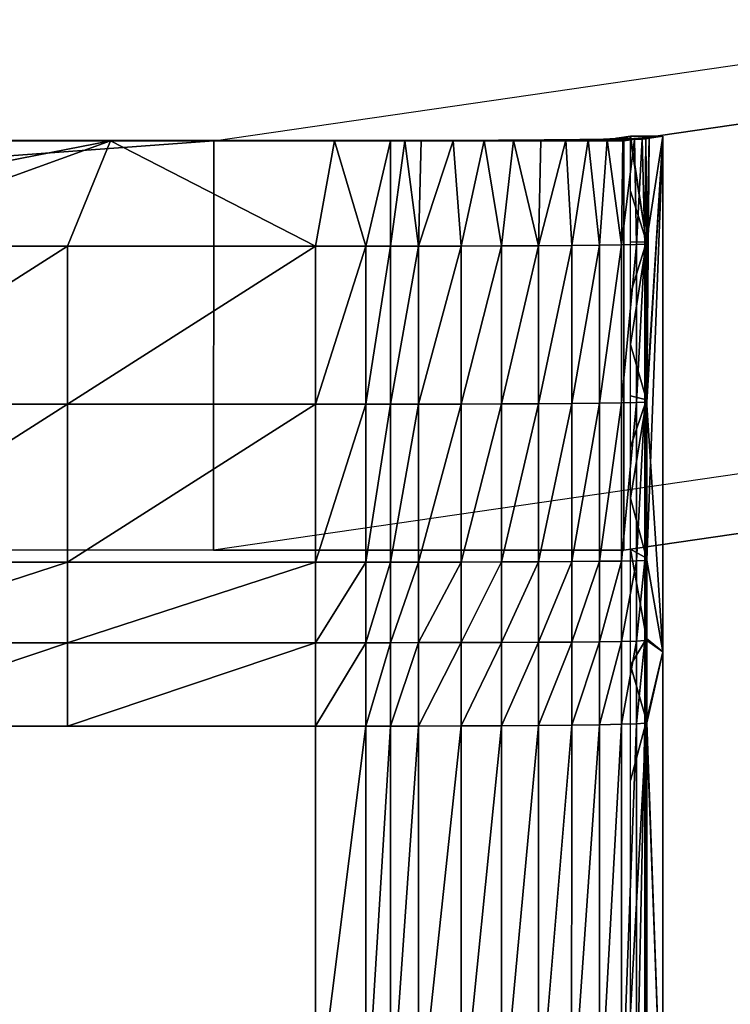
# Model space of a CAD drawing. Units: inches. Extents: x -7.7 to 14.7, y -14 to 7.7.
# Drawn here: x 4.7 to 6, y 5.9 to 7.7 of the extents above; entities that cross this region are included whole.
import ezdxf

# ---------------------------------------------------------------- set-up
doc = ezdxf.new("R2010")
doc.units = ezdxf.units.IN
doc.header["$MEASUREMENT"] = 0
doc.layers.add('SEAT-LEG', color=5, linetype='Continuous')
doc.layers.add('SEAT-SEAT', color=5, linetype='Continuous')

msp = doc.modelspace()

# ---------------------------------------------------------------- linework, layer by layer
at = {"layer": 'SEAT-LEG'}
for points in [[(6.6219, 7.7402, 0.2765), (6.6219, 6.9922, 0.27), (5.0995, 6.7709, 24.8316), (5.0999, 7.519, 24.8316)], [(5.8493, 7.519, 24.8316), (5.0999, 7.519, 24.8316), (6.6219, 7.7402, 0.2765), (7.3685, 7.7398, 0.3228)], [(5.849, 6.7709, 24.8316), (5.8493, 7.519, 24.8316), (7.3685, 7.7398, 0.3228), (7.3685, 6.9918, 0.3163)], [(5.0999, 7.519, 24.8316), (5.8493, 7.519, 24.8316), (5.849, 6.7709, 24.8316), (5.0995, 6.7709, 24.8316)], [(7.3685, 6.9918, 0.3163), (6.6219, 6.9922, 0.27), (5.0995, 6.7709, 24.8316), (5.849, 6.7709, 24.8316)]]:
    msp.add_3dface(points, dxfattribs=at)
at = {"layer": 'SEAT-SEAT'}
for points in [[(5.7033, 7.5204, 25.4199), (5.6879, 7.519, 25.4334), (5.6477, 7.519, 25.4625)], [(5.7033, 7.5204, 25.4199), (5.6477, 7.519, 25.4625), (5.6635, 7.5201, 25.452)], [(5.6857, 7.5199, 25.4724), (5.7033, 7.5204, 25.4199), (5.6635, 7.5201, 25.452)], [(5.7434, 7.5204, 25.4219), (5.7033, 7.5204, 25.4199), (5.6857, 7.5199, 25.4724)], [(5.6857, 7.5199, 25.4724), (5.7433, 7.52, 25.4634), (5.7434, 7.5204, 25.4219)], [(5.7386, 7.5207, 25.3829), (5.724, 7.519, 25.3995), (5.6879, 7.519, 25.4334)], [(5.7386, 7.5207, 25.3829), (5.6879, 7.519, 25.4334), (5.7033, 7.5204, 25.4199)], [(5.7434, 7.5204, 25.4219), (5.7386, 7.5207, 25.3829), (5.7033, 7.5204, 25.4199)], [(5.7935, 7.5214, 25.2969), (5.7556, 7.519, 25.3612), (5.724, 7.519, 25.3995)], [(5.7935, 7.5214, 25.2969), (5.724, 7.519, 25.3995), (5.7689, 7.5211, 25.3417)], [(5.7689, 7.5211, 25.3417), (5.724, 7.519, 25.3995), (5.7386, 7.5207, 25.3829)], [(5.7911, 7.5209, 25.3617), (5.7689, 7.5211, 25.3417), (5.7386, 7.5207, 25.3829)], [(5.7911, 7.5209, 25.3617), (5.7386, 7.5207, 25.3829), (5.7434, 7.5204, 25.4219)], [(5.7539, 7.3276, 25.4516), (5.7839, 7.5204, 25.4208), (5.7433, 7.52, 25.4634)], [(5.7434, 7.5204, 25.4219), (5.7433, 7.52, 25.4634), (5.7839, 7.5204, 25.4208)], [(5.7434, 7.5204, 25.4219), (5.7839, 7.5204, 25.4208), (5.7911, 7.5209, 25.3617)], [(5.8048, 7.3281, 25.3922), (5.7839, 7.5204, 25.4208), (5.7539, 7.3276, 25.4516)], [(5.8121, 7.5219, 25.2493), (5.7821, 7.519, 25.3193), (5.7556, 7.519, 25.3612)], [(5.8121, 7.5219, 25.2493), (5.7556, 7.519, 25.3612), (5.7935, 7.5214, 25.2969)], [(5.7911, 7.5209, 25.3617), (5.7935, 7.5214, 25.2969), (5.7689, 7.5211, 25.3417)], [(5.8121, 7.5219, 25.2493), (5.8031, 7.519, 25.2744), (5.7821, 7.519, 25.3193)], [(5.7911, 7.5209, 25.3617), (5.7839, 7.5204, 25.4208), (5.8186, 7.5208, 25.3735)], [(5.8048, 7.3281, 25.3922), (5.8186, 7.5208, 25.3735), (5.7839, 7.5204, 25.4208)], [(5.8271, 7.5215, 25.2939), (5.7935, 7.5214, 25.2969), (5.7911, 7.5209, 25.3617)], [(5.7911, 7.5209, 25.3617), (5.847, 7.5212, 25.3219), (5.8271, 7.5215, 25.2939)], [(5.7911, 7.5209, 25.3617), (5.8186, 7.5208, 25.3735), (5.847, 7.5212, 25.3219)], [(5.8271, 7.5215, 25.2939), (5.8121, 7.5219, 25.2493), (5.7935, 7.5214, 25.2969)], [(5.8184, 7.519, 25.2272), (5.8031, 7.519, 25.2744), (5.8243, 7.5223, 25.1997)], [(5.8243, 7.5223, 25.1997), (5.8031, 7.519, 25.2744), (5.8121, 7.5219, 25.2493)], [(5.8447, 7.3287, 25.325), (5.8186, 7.5208, 25.3735), (5.8048, 7.3281, 25.3922)], [(5.8502, 7.5221, 25.2208), (5.8243, 7.5223, 25.1997), (5.8121, 7.5219, 25.2493)], [(5.8502, 7.5221, 25.2208), (5.8121, 7.5219, 25.2493), (5.8271, 7.5215, 25.2939)], [(5.8243, 7.5223, 25.1997), (5.8242, 7.519, 25.2003), (5.8184, 7.519, 25.2272)], [(5.8447, 7.3287, 25.325), (5.847, 7.5212, 25.3219), (5.8186, 7.5208, 25.3735)], [(5.8243, 7.5223, 25.1997), (5.8298, 7.5194, 25.1541), (5.8242, 7.519, 25.2003)], [(5.86, 7.5228, 25.1447), (5.8302, 7.5227, 25.1483), (5.8243, 7.5223, 25.1997)], [(5.86, 7.5228, 25.1447), (5.8243, 7.5223, 25.1997), (5.8502, 7.5221, 25.2208)], [(5.8302, 7.5227, 25.1483), (5.8298, 7.5194, 25.1541), (5.8243, 7.5223, 25.1997)], [(5.8271, 7.5215, 25.2939), (5.8684, 7.5217, 25.2671), (5.8502, 7.5221, 25.2208)], [(5.8271, 7.5215, 25.2939), (5.847, 7.5212, 25.3219), (5.8684, 7.5217, 25.2671)], [(5.8614, 7.5272, 24.6383), (5.8374, 7.519, 25.0298), (5.8298, 7.5194, 25.1541)], [(5.8614, 7.5272, 24.6383), (5.8298, 7.5194, 25.1541), (5.8364, 7.5236, 25.0468)], [(5.8364, 7.5236, 25.0468), (5.8298, 7.5194, 25.1541), (5.8302, 7.5227, 25.1483)], [(5.8364, 7.5236, 25.0468), (5.8302, 7.5227, 25.1483), (5.86, 7.5228, 25.1447)], [(5.86, 7.5228, 25.1447), (5.8614, 7.5272, 24.6383), (5.8364, 7.5236, 25.0468)], [(5.8614, 7.5206, 24.6382), (5.8374, 7.519, 25.0298), (5.8614, 7.5272, 24.6383)], [(5.8495, 7.519, 24.8316), (5.8374, 7.519, 25.0298), (5.8614, 7.5206, 24.6382)], [(5.8725, 7.3293, 25.2518), (5.8684, 7.5217, 25.2671), (5.8447, 7.3287, 25.325)], [(5.8447, 7.3287, 25.325), (5.8684, 7.5217, 25.2671), (5.847, 7.5212, 25.3219)], [(5.8502, 7.5221, 25.2208), (5.8825, 7.5222, 25.2101), (5.86, 7.5228, 25.1447)], [(5.8502, 7.5221, 25.2208), (5.8684, 7.5217, 25.2671), (5.8825, 7.5222, 25.2101)], [(5.8953, 7.5236, 25.0504), (5.9203, 7.5272, 24.6419), (5.86, 7.5228, 25.1447)], [(5.86, 7.5228, 25.1447), (5.9203, 7.5272, 24.6419), (5.8614, 7.5272, 24.6383)], [(5.86, 7.5228, 25.1447), (5.8891, 7.5227, 25.1519), (5.8953, 7.5236, 25.0504)], [(5.86, 7.5228, 25.1447), (5.8825, 7.5222, 25.2101), (5.8891, 7.5227, 25.1519)], [(5.9203, 7.5272, 24.6419), (5.8908, 7.3341, 24.6384), (5.8614, 7.5272, 24.6383)], [(5.8614, 7.5272, 24.6383), (5.8908, 7.3341, 24.6384), (5.8614, 7.5264, 24.6383)], [(5.8614, 7.5264, 24.6383), (5.8908, 7.3341, 24.6384), (5.8614, 7.5256, 24.6383)], [(5.8614, 7.5256, 24.6383), (5.8908, 7.3341, 24.6384), (5.8614, 7.5247, 24.6382)], [(5.8614, 7.5247, 24.6382), (5.8908, 7.3341, 24.6384), (5.8614, 7.5239, 24.6382)], [(5.8614, 7.5239, 24.6382), (5.8908, 7.3341, 24.6384), (5.8614, 7.5231, 24.6382)], [(5.8614, 7.5231, 24.6382), (5.8908, 7.3341, 24.6384), (5.8614, 7.5223, 24.6382)], [(5.8614, 7.5223, 24.6382), (5.8908, 7.3341, 24.6384), (5.8614, 7.5215, 24.6382)], [(5.8614, 7.5215, 24.6382), (5.8908, 7.3341, 24.6384), (5.8614, 7.5206, 24.6382)], [(5.8614, 7.5206, 24.6382), (5.8908, 7.3341, 24.6384), (5.8614, 7.4271, 24.6374)], [(5.8725, 7.3293, 25.2518), (5.8825, 7.5222, 25.2101), (5.8684, 7.5217, 25.2671)], [(5.8872, 7.3299, 25.175), (5.8825, 7.5222, 25.2101), (5.8725, 7.3293, 25.2518)], [(5.8872, 7.3299, 25.175), (5.8891, 7.5227, 25.1519), (5.8825, 7.5222, 25.2101)], [(5.8913, 7.3305, 25.114), (5.8891, 7.5227, 25.1519), (5.8872, 7.3299, 25.175)], [(5.8913, 7.3305, 25.114), (5.8953, 7.5236, 25.0504), (5.8891, 7.5227, 25.1519)], [(5.8908, 7.0455, 24.6359), (5.8908, 7.3341, 24.6384), (5.9203, 7.5272, 24.6419)], [(5.9203, 7.5272, 24.6419), (5.9203, 6.5852, 24.6331), (5.8908, 7.0455, 24.6359)], [(5.8913, 6.7528, 25.109), (5.9203, 6.5852, 24.6331), (5.9203, 7.5272, 24.6419)], [(5.8913, 6.7528, 25.109), (5.9203, 7.5272, 24.6419), (5.8913, 7.0416, 25.1115)], [(5.8913, 7.0416, 25.1115), (5.9203, 7.5272, 24.6419), (5.8953, 7.5236, 25.0504)], [(5.8913, 7.0416, 25.1115), (5.8953, 7.5236, 25.0504), (5.8913, 7.3305, 25.114)], [(5.8374, 7.519, 25.0298), (-5.0998, 7.519, 24.8316), (-5.8372, 7.519, 25.0298)], [(-5.8372, 7.519, 25.0298), (-5.8311, 7.519, 25.1289), (5.8374, 7.519, 25.0298)], [(5.8374, 7.519, 25.0298), (-5.8311, 7.519, 25.1289), (5.8314, 7.519, 25.129)], [(5.8314, 7.519, 25.129), (-5.8311, 7.519, 25.1289), (-5.8273, 7.519, 25.1784)], [(5.8314, 7.519, 25.129), (-5.8273, 7.519, 25.1784), (5.8276, 7.519, 25.1784)], [(5.8276, 7.519, 25.1784), (-5.8273, 7.519, 25.1784), (0.0002, 7.519, 25.5238)], [(-5.0998, 7.519, 24.8316), (5.0999, 7.519, 24.8316), (-5.0994, 6.7709, 24.8316)], [(5.8374, 7.519, 25.0298), (5.0999, 7.519, 24.8316), (-5.0998, 7.519, 24.8316)], [(-5.0994, 6.7709, 24.8316), (5.0999, 7.519, 24.8316), (5.0995, 6.7709, 24.8316)], [(5.8276, 7.519, 25.1784), (0.0002, 7.519, 25.5238), (5.8184, 7.519, 25.2272)], [(5.8184, 7.519, 25.2272), (0.0002, 7.519, 25.5238), (5.8031, 7.519, 25.2744)], [(5.8031, 7.519, 25.2744), (0.0002, 7.519, 25.5238), (3.1774, 7.519, 25.5238)], [(3.274, 7.5195, 25.5238), (4.766, 7.519, 25.5238), (3.1774, 7.519, 25.5238)], [(5.8031, 7.519, 25.2744), (3.1774, 7.519, 25.5238), (5.7821, 7.519, 25.3193)], [(5.7821, 7.519, 25.3193), (3.1774, 7.519, 25.5238), (5.7556, 7.519, 25.3612)], [(5.7556, 7.519, 25.3612), (3.1774, 7.519, 25.5238), (5.724, 7.519, 25.3995)], [(5.724, 7.519, 25.3995), (3.1774, 7.519, 25.5238), (5.6879, 7.519, 25.4334)], [(5.6879, 7.519, 25.4334), (3.1774, 7.519, 25.5238), (4.766, 7.519, 25.5238)], [(4.9111, 7.5195, 25.5238), (4.766, 7.519, 25.5238), (3.274, 7.5195, 25.5238)], [(3.9266, 7.5192, 25.5533), (4.9111, 7.5195, 25.5238), (3.274, 7.5195, 25.5238)], [(4.9111, 7.519, 25.5829), (3.9266, 7.5192, 25.5533), (3.274, 7.519, 25.5829)], [(3.9266, 7.3265, 25.5812), (4.9111, 7.519, 25.5829), (3.274, 7.519, 25.5829)], [(4.3797, 7.5192, 25.5533), (4.9111, 7.5195, 25.5238), (3.9266, 7.5192, 25.5533)], [(4.9111, 7.519, 25.5829), (4.3797, 7.5192, 25.5533), (3.9266, 7.5192, 25.5533)], [(4.3797, 7.3265, 25.5812), (4.9111, 7.519, 25.5829), (3.9266, 7.3265, 25.5812)], [(4.8328, 7.5192, 25.5533), (4.9111, 7.5195, 25.5238), (4.3797, 7.5192, 25.5533)], [(4.8328, 7.5192, 25.5533), (4.3797, 7.5192, 25.5533), (4.9111, 7.519, 25.5829)], [(4.3797, 7.3265, 25.5812), (4.8328, 7.3265, 25.5812), (4.9111, 7.519, 25.5829)], [(4.9111, 7.5195, 25.5238), (5.1632, 7.519, 25.5238), (4.766, 7.519, 25.5238)], [(5.6879, 7.519, 25.4334), (4.766, 7.519, 25.5238), (5.6477, 7.519, 25.4625)], [(5.6477, 7.519, 25.4625), (4.766, 7.519, 25.5238), (5.6042, 7.519, 25.4865)], [(5.6042, 7.519, 25.4865), (4.766, 7.519, 25.5238), (5.1632, 7.519, 25.5238)], [(5.2858, 7.5192, 25.5533), (4.9111, 7.5195, 25.5238), (4.8328, 7.5192, 25.5533)], [(4.8328, 7.5192, 25.5533), (4.9111, 7.519, 25.5829), (5.2858, 7.5192, 25.5533)], [(5.2858, 7.3265, 25.5812), (4.9111, 7.519, 25.5829), (4.8328, 7.3265, 25.5812)], [(5.3203, 7.5195, 25.5238), (5.1632, 7.519, 25.5238), (4.9111, 7.5195, 25.5238)], [(5.2858, 7.5192, 25.5533), (5.3203, 7.5195, 25.5238), (4.9111, 7.5195, 25.5238)], [(5.2858, 7.5192, 25.5533), (4.9111, 7.519, 25.5829), (5.3203, 7.519, 25.5829)], [(5.2858, 7.3265, 25.5812), (5.3203, 7.519, 25.5829), (4.9111, 7.519, 25.5829)], [(5.8495, 7.519, 24.8316), (5.0999, 7.519, 24.8316), (5.8374, 7.519, 25.0298)], [(5.3203, 7.5195, 25.5238), (5.3618, 7.519, 25.5238), (5.1632, 7.519, 25.5238)], [(5.6042, 7.519, 25.4865), (5.1632, 7.519, 25.5238), (5.5582, 7.519, 25.5046)], [(5.5582, 7.519, 25.5046), (5.1632, 7.519, 25.5238), (5.3618, 7.519, 25.5238)], [(5.3775, 7.5192, 25.5533), (5.3203, 7.5195, 25.5238), (5.2858, 7.5192, 25.5533)], [(5.2858, 7.5192, 25.5533), (5.3203, 7.519, 25.5829), (5.3775, 7.5192, 25.5533)], [(5.3778, 7.3265, 25.5812), (5.3203, 7.519, 25.5829), (5.2858, 7.3265, 25.5812)], [(5.4226, 7.5195, 25.5238), (5.3618, 7.519, 25.5238), (5.3203, 7.5195, 25.5238)], [(5.3203, 7.5195, 25.5238), (5.3775, 7.5192, 25.5533), (5.4226, 7.5195, 25.5238)], [(5.3775, 7.5192, 25.5533), (5.3203, 7.519, 25.5829), (5.4226, 7.519, 25.5829)], [(5.3778, 7.3265, 25.5812), (5.4226, 7.519, 25.5829), (5.3203, 7.519, 25.5829)], [(5.4226, 7.5195, 25.5238), (5.461, 7.519, 25.523), (5.3618, 7.519, 25.5238)], [(5.5582, 7.519, 25.5046), (5.3618, 7.519, 25.5238), (5.5101, 7.519, 25.5169)], [(5.5101, 7.519, 25.5169), (5.3618, 7.519, 25.5238), (5.461, 7.519, 25.523)], [(5.4226, 7.5195, 25.5238), (5.3775, 7.5192, 25.5533), (5.4226, 7.5192, 25.5533)], [(5.3775, 7.5192, 25.5533), (5.4226, 7.519, 25.5829), (5.4226, 7.5192, 25.5533)], [(5.4226, 7.3265, 25.5812), (5.4226, 7.519, 25.5829), (5.3778, 7.3265, 25.5812)], [(5.4736, 7.5195, 25.522), (5.461, 7.519, 25.523), (5.4226, 7.5195, 25.5238)], [(5.4763, 7.5192, 25.5514), (5.4736, 7.5195, 25.522), (5.4226, 7.5195, 25.5238)], [(5.4226, 7.5195, 25.5238), (5.4226, 7.5192, 25.5533), (5.4763, 7.5192, 25.5514)], [(5.4763, 7.5192, 25.5514), (5.4226, 7.5192, 25.5533), (5.4489, 7.519, 25.5827)], [(5.4226, 7.5192, 25.5533), (5.4226, 7.519, 25.5829), (5.4489, 7.519, 25.5827)], [(5.4742, 7.3265, 25.5796), (5.4489, 7.519, 25.5827), (5.4226, 7.3265, 25.5812)], [(5.4226, 7.3265, 25.5812), (5.4489, 7.519, 25.5827), (5.4226, 7.519, 25.5829)], [(5.4763, 7.5192, 25.5514), (5.4489, 7.519, 25.5827), (5.4789, 7.519, 25.5809)], [(5.4742, 7.3265, 25.5796), (5.4789, 7.519, 25.5809), (5.4489, 7.519, 25.5827)], [(5.4736, 7.5195, 25.522), (5.5101, 7.519, 25.5169), (5.461, 7.519, 25.523)], [(5.5242, 7.5196, 25.514), (5.5101, 7.519, 25.5169), (5.4736, 7.5195, 25.522)], [(5.4763, 7.5192, 25.5514), (5.5242, 7.5196, 25.514), (5.4736, 7.5195, 25.522)], [(5.5518, 7.3266, 25.5663), (5.5373, 7.519, 25.5716), (5.4742, 7.3265, 25.5796)], [(5.4742, 7.3265, 25.5796), (5.5373, 7.519, 25.5716), (5.4789, 7.519, 25.5809)], [(5.5479, 7.5193, 25.5385), (5.5242, 7.5196, 25.514), (5.4763, 7.5192, 25.5514)], [(5.4763, 7.5192, 25.5514), (5.5373, 7.519, 25.5716), (5.5479, 7.5193, 25.5385)], [(5.4789, 7.519, 25.5809), (5.5373, 7.519, 25.5716), (5.4763, 7.5192, 25.5514)], [(5.5242, 7.5196, 25.514), (5.5582, 7.519, 25.5046), (5.5101, 7.519, 25.5169)], [(5.5732, 7.5197, 25.4994), (5.5582, 7.519, 25.5046), (5.5242, 7.5196, 25.514)], [(5.5479, 7.5193, 25.5385), (5.5732, 7.5197, 25.4994), (5.5242, 7.5196, 25.514)], [(5.5373, 7.519, 25.5716), (5.5937, 7.5192, 25.5548), (5.5479, 7.5193, 25.5385)], [(5.5518, 7.3266, 25.5663), (5.5937, 7.5192, 25.5548), (5.5373, 7.519, 25.5716)], [(5.6198, 7.5196, 25.5117), (5.5732, 7.5197, 25.4994), (5.5479, 7.5193, 25.5385)], [(5.5479, 7.5193, 25.5385), (5.5937, 7.5192, 25.5548), (5.6198, 7.5196, 25.5117)], [(5.6255, 7.3268, 25.54), (5.5937, 7.5192, 25.5548), (5.5518, 7.3266, 25.5663)], [(5.5732, 7.5197, 25.4994), (5.6042, 7.519, 25.4865), (5.5582, 7.519, 25.5046)], [(5.6199, 7.5199, 25.4787), (5.6042, 7.519, 25.4865), (5.5732, 7.5197, 25.4994)], [(5.6198, 7.5196, 25.5117), (5.6199, 7.5199, 25.4787), (5.5732, 7.5197, 25.4994)], [(5.5937, 7.5192, 25.5548), (5.6474, 7.5194, 25.5309), (5.6198, 7.5196, 25.5117)], [(5.6255, 7.3268, 25.54), (5.6474, 7.5194, 25.5309), (5.5937, 7.5192, 25.5548)], [(5.6635, 7.5201, 25.452), (5.6477, 7.519, 25.4625), (5.6042, 7.519, 25.4865)], [(5.6635, 7.5201, 25.452), (5.6042, 7.519, 25.4865), (5.6199, 7.5199, 25.4787)], [(5.6857, 7.5199, 25.4724), (5.6199, 7.5199, 25.4787), (5.6198, 7.5196, 25.5117)], [(5.6198, 7.5196, 25.5117), (5.6474, 7.5194, 25.5309), (5.6857, 7.5199, 25.4724)], [(5.6857, 7.5199, 25.4724), (5.6635, 7.5201, 25.452), (5.6199, 7.5199, 25.4787)], [(5.6935, 7.3272, 25.5014), (5.6474, 7.5194, 25.5309), (5.6255, 7.3268, 25.54)], [(5.6474, 7.5194, 25.5309), (5.6975, 7.5197, 25.5003), (5.6857, 7.5199, 25.4724)], [(5.6935, 7.3272, 25.5014), (5.6975, 7.5197, 25.5003), (5.6474, 7.5194, 25.5309)], [(5.6857, 7.5199, 25.4724), (5.6975, 7.5197, 25.5003), (5.7433, 7.52, 25.4634)], [(5.7539, 7.3276, 25.4516), (5.7433, 7.52, 25.4634), (5.6935, 7.3272, 25.5014)], [(5.6935, 7.3272, 25.5014), (5.7433, 7.52, 25.4634), (5.6975, 7.5197, 25.5003)], [(5.8184, 7.519, 25.2272), (5.8242, 7.519, 25.2003), (5.8276, 7.519, 25.1784)], [(5.8276, 7.519, 25.1784), (5.8242, 7.519, 25.2003), (5.8298, 7.5194, 25.1541)], [(5.8276, 7.519, 25.1784), (5.8298, 7.5194, 25.1541), (5.8314, 7.519, 25.129)], [(5.8314, 7.519, 25.129), (5.8298, 7.5194, 25.1541), (5.8374, 7.519, 25.0298)], [(5.8614, 7.4271, 24.6374), (5.8908, 7.3341, 24.6384), (5.8614, 7.3336, 24.6366)], [(4.3797, 7.0378, 25.5787), (4.8328, 7.0378, 25.5787), (4.8328, 7.3265, 25.5812)], [(4.3797, 7.0378, 25.5787), (4.8328, 7.3265, 25.5812), (4.3797, 7.3265, 25.5812)], [(4.8328, 7.3265, 25.5812), (4.8328, 7.0378, 25.5787), (5.2858, 7.3265, 25.5812)], [(5.2858, 7.3265, 25.5812), (4.8328, 7.0378, 25.5787), (5.2858, 7.0378, 25.5787)], [(5.2858, 7.3265, 25.5812), (5.2858, 7.0378, 25.5787), (5.3778, 7.3265, 25.5812)], [(5.3778, 7.3265, 25.5812), (5.2858, 7.0378, 25.5787), (5.3778, 7.0378, 25.5787)], [(5.3778, 7.3265, 25.5812), (5.3778, 7.0378, 25.5787), (5.4226, 7.3265, 25.5812)], [(5.4226, 7.3265, 25.5812), (5.3778, 7.0378, 25.5787), (5.4226, 7.0378, 25.5787)], [(5.4226, 7.3265, 25.5812), (5.4226, 7.0378, 25.5787), (5.4742, 7.3265, 25.5796)], [(5.4742, 7.3265, 25.5796), (5.4226, 7.0378, 25.5787), (5.4742, 7.0378, 25.5771)], [(5.4742, 7.3265, 25.5796), (5.4742, 7.0378, 25.5771), (5.5518, 7.3266, 25.5663)], [(5.5518, 7.3266, 25.5663), (5.4742, 7.0378, 25.5771), (5.5518, 7.0379, 25.5638)], [(5.5518, 7.3266, 25.5663), (5.5518, 7.0379, 25.5638), (5.6255, 7.3268, 25.54)], [(5.6255, 7.3268, 25.54), (5.5518, 7.0379, 25.5638), (5.6255, 7.0381, 25.5375)], [(5.6255, 7.3268, 25.54), (5.6255, 7.0381, 25.5375), (5.6935, 7.3272, 25.5014)], [(5.6935, 7.3272, 25.5014), (5.6255, 7.0381, 25.5375), (5.6935, 7.0384, 25.4989)], [(5.6935, 7.3272, 25.5014), (5.6935, 7.0384, 25.4989), (5.7539, 7.3276, 25.4516)], [(5.7539, 7.3276, 25.4516), (5.6935, 7.0384, 25.4989), (5.7539, 7.0388, 25.4491)], [(5.7539, 7.3276, 25.4516), (5.7539, 7.0388, 25.4491), (5.8048, 7.3281, 25.3922)], [(5.8048, 7.3281, 25.3922), (5.7539, 7.0388, 25.4491), (5.8048, 7.0393, 25.3897)], [(5.8048, 7.3281, 25.3922), (5.8048, 7.0393, 25.3897), (5.8447, 7.3287, 25.325)], [(5.8447, 7.3287, 25.325), (5.8048, 7.0393, 25.3897), (5.8447, 7.0399, 25.3224)], [(5.8447, 7.3287, 25.325), (5.8447, 7.0399, 25.3224), (5.8725, 7.3293, 25.2518)], [(5.8725, 7.3293, 25.2518), (5.8447, 7.0399, 25.3224), (5.8725, 7.0405, 25.2493)], [(5.8908, 7.0455, 24.6359), (5.8614, 7.1466, 24.6349), (5.8908, 7.3341, 24.6384)], [(5.8614, 7.3336, 24.6366), (5.8908, 7.3341, 24.6384), (5.8614, 7.2401, 24.6358)], [(5.8614, 7.2401, 24.6358), (5.8908, 7.3341, 24.6384), (5.8614, 7.1466, 24.6349)], [(5.8725, 7.3293, 25.2518), (5.8725, 7.0405, 25.2493), (5.8872, 7.3299, 25.175)], [(5.8872, 7.3299, 25.175), (5.8725, 7.0405, 25.2493), (5.8872, 7.0411, 25.1725)], [(5.8872, 7.3299, 25.175), (5.8872, 7.0411, 25.1725), (5.8913, 7.3305, 25.114)], [(5.8913, 7.3305, 25.114), (5.8872, 7.0411, 25.1725), (5.8913, 7.0416, 25.1115)], [(5.8614, 7.0531, 24.6341), (5.8614, 7.1466, 24.6349), (5.8908, 7.0455, 24.6359)], [(5.8908, 7.0455, 24.6359), (5.8614, 6.9596, 24.6333), (5.8614, 7.0531, 24.6341)], [(4.3797, 6.7491, 25.5761), (4.8328, 6.7491, 25.5761), (4.8328, 7.0378, 25.5787)], [(4.3797, 6.7491, 25.5761), (4.8328, 7.0378, 25.5787), (4.3797, 7.0378, 25.5787)], [(4.8328, 7.0378, 25.5787), (4.8328, 6.7491, 25.5761), (5.2858, 7.0378, 25.5787)], [(5.2858, 7.0378, 25.5787), (4.8328, 6.7491, 25.5761), (5.2858, 6.7491, 25.5761)], [(5.2858, 7.0378, 25.5787), (5.2858, 6.7491, 25.5761), (5.3778, 7.0378, 25.5787)], [(5.3778, 7.0378, 25.5787), (5.2858, 6.7491, 25.5761), (5.3778, 6.7491, 25.5761)], [(5.3778, 7.0378, 25.5787), (5.3778, 6.7491, 25.5761), (5.4226, 7.0378, 25.5787)], [(5.4226, 7.0378, 25.5787), (5.3778, 6.7491, 25.5761), (5.4226, 6.7491, 25.5761)], [(5.4226, 7.0378, 25.5787), (5.4226, 6.7491, 25.5761), (5.4742, 7.0378, 25.5771)], [(5.4742, 7.0378, 25.5771), (5.4226, 6.7491, 25.5761), (5.4742, 6.7491, 25.5745)], [(5.4742, 7.0378, 25.5771), (5.4742, 6.7491, 25.5745), (5.5518, 7.0379, 25.5638)], [(5.5518, 7.0379, 25.5638), (5.4742, 6.7491, 25.5745), (5.5518, 6.7492, 25.5613)], [(5.5518, 7.0379, 25.5638), (5.5518, 6.7492, 25.5613), (5.6255, 7.0381, 25.5375)], [(5.6255, 7.0381, 25.5375), (5.5518, 6.7492, 25.5613), (5.6255, 6.7494, 25.535)], [(5.6255, 7.0381, 25.5375), (5.6255, 6.7494, 25.535), (5.6935, 7.0384, 25.4989)], [(5.6935, 7.0384, 25.4989), (5.6255, 6.7494, 25.535), (5.6935, 6.7497, 25.4963)], [(5.6935, 7.0384, 25.4989), (5.6935, 6.7497, 25.4963), (5.7539, 7.0388, 25.4491)], [(5.7539, 7.0388, 25.4491), (5.6935, 6.7497, 25.4963), (5.7539, 6.7501, 25.4466)], [(5.7539, 7.0388, 25.4491), (5.7539, 6.7501, 25.4466), (5.8048, 7.0393, 25.3897)], [(5.8048, 7.0393, 25.3897), (5.7539, 6.7501, 25.4466), (5.8048, 6.7506, 25.3872)], [(5.8048, 7.0393, 25.3897), (5.8048, 6.7506, 25.3872), (5.8447, 7.0399, 25.3224)], [(5.8447, 7.0399, 25.3224), (5.8048, 6.7506, 25.3872), (5.8447, 6.7511, 25.3199)], [(5.8447, 7.0399, 25.3224), (5.8447, 6.7511, 25.3199), (5.8725, 7.0405, 25.2493)], [(5.8725, 7.0405, 25.2493), (5.8447, 6.7511, 25.3199), (5.8725, 6.7517, 25.2468)], [(5.8908, 6.7565, 24.6334), (5.8614, 6.8661, 24.6325), (5.8908, 7.0455, 24.6359)], [(5.8908, 7.0455, 24.6359), (5.8614, 6.8661, 24.6325), (5.8614, 6.9596, 24.6333)], [(5.8725, 7.0405, 25.2493), (5.8725, 6.7517, 25.2468), (5.8872, 7.0411, 25.1725)], [(5.8872, 7.0411, 25.1725), (5.8725, 6.7517, 25.2468), (5.8872, 6.7523, 25.17)], [(5.8872, 7.0411, 25.1725), (5.8872, 6.7523, 25.17), (5.8913, 7.0416, 25.1115)], [(5.8913, 7.0416, 25.1115), (5.8872, 6.7523, 25.17), (5.8913, 6.7528, 25.109)], [(5.8908, 7.0455, 24.6359), (5.9203, 6.5852, 24.6331), (5.8908, 6.7565, 24.6334)], [(5.8908, 6.7565, 24.6334), (5.8614, 6.7726, 24.6317), (5.8614, 6.8661, 24.6325)], [(5.8908, 6.6098, 24.6318), (5.8614, 6.5611, 24.6288), (5.8614, 6.7726, 24.6317)], [(5.8908, 6.6098, 24.6318), (5.8614, 6.7726, 24.6317), (5.8908, 6.7565, 24.6334)], [(4.3797, 6.6019, 25.5746), (4.8328, 6.6019, 25.5746), (4.8328, 6.7491, 25.5761)], [(4.3797, 6.6019, 25.5746), (4.8328, 6.7491, 25.5761), (4.3797, 6.7491, 25.5761)], [(4.8328, 6.7491, 25.5761), (4.8328, 6.6019, 25.5746), (5.2858, 6.7491, 25.5761)], [(5.2858, 6.7491, 25.5761), (4.8328, 6.6019, 25.5746), (5.2858, 6.6019, 25.5746)], [(5.2858, 6.7491, 25.5761), (5.2858, 6.6019, 25.5746), (5.3778, 6.7491, 25.5761)], [(5.3778, 6.7491, 25.5761), (5.2858, 6.6019, 25.5746), (5.3778, 6.6019, 25.5746)], [(5.3778, 6.7491, 25.5761), (5.3778, 6.6019, 25.5746), (5.4226, 6.7491, 25.5761)], [(5.4226, 6.7491, 25.5761), (5.3778, 6.6019, 25.5746), (5.4226, 6.6019, 25.5746)], [(5.4226, 6.7491, 25.5761), (5.4226, 6.6019, 25.5746), (5.4742, 6.7491, 25.5745)], [(5.4742, 6.7491, 25.5745), (5.4226, 6.6019, 25.5746), (5.4742, 6.602, 25.573)], [(5.4742, 6.7491, 25.5745), (5.4742, 6.602, 25.573), (5.5518, 6.7492, 25.5613)], [(5.5518, 6.7492, 25.5613), (5.4742, 6.602, 25.573), (5.5518, 6.6021, 25.5597)], [(5.5518, 6.7492, 25.5613), (5.5518, 6.6021, 25.5597), (5.6255, 6.7494, 25.535)], [(5.6255, 6.7494, 25.535), (5.5518, 6.6021, 25.5597), (5.6255, 6.6023, 25.5334)], [(5.6255, 6.7494, 25.535), (5.6255, 6.6023, 25.5334), (5.6935, 6.7497, 25.4963)], [(5.6935, 6.7497, 25.4963), (5.6255, 6.6023, 25.5334), (5.6935, 6.6027, 25.4948)], [(5.6935, 6.7497, 25.4963), (5.6935, 6.6027, 25.4948), (5.7539, 6.7501, 25.4466)], [(5.7539, 6.7501, 25.4466), (5.6935, 6.6027, 25.4948), (5.7539, 6.6031, 25.445)], [(5.7539, 6.7501, 25.4466), (5.7539, 6.6031, 25.445), (5.8048, 6.7506, 25.3872)], [(5.8048, 6.7506, 25.3872), (5.7539, 6.6031, 25.445), (5.8048, 6.6037, 25.3856)], [(5.8048, 6.7506, 25.3872), (5.8048, 6.6037, 25.3856), (5.8447, 6.7511, 25.3199)], [(5.8447, 6.7511, 25.3199), (5.8048, 6.6037, 25.3856), (5.8447, 6.6043, 25.3184)], [(5.8447, 6.7511, 25.3199), (5.8447, 6.6043, 25.3184), (5.8725, 6.7517, 25.2468)], [(5.8725, 6.7517, 25.2468), (5.8447, 6.6043, 25.3184), (5.8725, 6.6049, 25.2452)], [(5.8725, 6.7517, 25.2468), (5.8725, 6.6049, 25.2452), (5.8872, 6.7523, 25.17)], [(5.8872, 6.7523, 25.17), (5.8725, 6.6049, 25.2452), (5.8872, 6.6056, 25.1684)], [(5.8872, 6.7523, 25.17), (5.8872, 6.6056, 25.1684), (5.8913, 6.7528, 25.109)], [(5.8913, 6.7528, 25.109), (5.8872, 6.6056, 25.1684), (5.8913, 6.6061, 25.1075)], [(5.9203, 6.5852, 24.6331), (5.8908, 6.6098, 24.6318), (5.8908, 6.7565, 24.6334)], [(5.8913, 6.6061, 25.1075), (5.9203, 6.5852, 24.6331), (5.8913, 6.7528, 25.109)], [(5.6935, 6.4506, 25.4894), (5.6935, 6.6027, 25.4948), (5.6255, 6.4501, 25.528)], [(5.6255, 6.4501, 25.528), (5.6935, 6.6027, 25.4948), (5.6255, 6.6023, 25.5334)], [(5.7539, 6.4512, 25.4397), (5.7539, 6.6031, 25.445), (5.6935, 6.4506, 25.4894)], [(5.6935, 6.4506, 25.4894), (5.7539, 6.6031, 25.445), (5.6935, 6.6027, 25.4948)], [(5.8048, 6.452, 25.3803), (5.8048, 6.6037, 25.3856), (5.7539, 6.4512, 25.4397)], [(5.7539, 6.4512, 25.4397), (5.8048, 6.6037, 25.3856), (5.7539, 6.6031, 25.445)], [(5.8447, 6.4529, 25.313), (5.8447, 6.6043, 25.3184), (5.8048, 6.452, 25.3803)], [(5.8048, 6.452, 25.3803), (5.8447, 6.6043, 25.3184), (5.8048, 6.6037, 25.3856)], [(5.8725, 6.4539, 25.2399), (5.8725, 6.6049, 25.2452), (5.8447, 6.4529, 25.313)], [(5.8447, 6.4529, 25.313), (5.8725, 6.6049, 25.2452), (5.8447, 6.6043, 25.3184)], [(5.8908, 6.4591, 24.6265), (5.8614, 6.5611, 24.6288), (5.8908, 6.6098, 24.6318)], [(5.8872, 6.4549, 25.1631), (5.8872, 6.6056, 25.1684), (5.8725, 6.4539, 25.2399)], [(5.8725, 6.4539, 25.2399), (5.8872, 6.6056, 25.1684), (5.8725, 6.6049, 25.2452)], [(5.8913, 6.4554, 25.1021), (5.8913, 6.6061, 25.1075), (5.8872, 6.4549, 25.1631)], [(5.8872, 6.4549, 25.1631), (5.8913, 6.6061, 25.1075), (5.8872, 6.6056, 25.1684)], [(5.9203, 6.5852, 24.6331), (5.8908, 6.4591, 24.6265), (5.8908, 6.6098, 24.6318)], [(5.8913, 6.4554, 25.1021), (5.9203, 6.5852, 24.6331), (5.8913, 6.6061, 25.1075)], [(4.3797, 6.4495, 25.5692), (4.8328, 6.4495, 25.5692), (4.8328, 6.6019, 25.5746)], [(4.3797, 6.4495, 25.5692), (4.8328, 6.6019, 25.5746), (4.3797, 6.6019, 25.5746)], [(5.2858, 6.4495, 25.5692), (5.2858, 6.6019, 25.5746), (4.8328, 6.4495, 25.5692)], [(4.8328, 6.4495, 25.5692), (5.2858, 6.6019, 25.5746), (4.8328, 6.6019, 25.5746)], [(5.3778, 6.4495, 25.5692), (5.3778, 6.6019, 25.5746), (5.2858, 6.4495, 25.5692)], [(5.2858, 6.4495, 25.5692), (5.3778, 6.6019, 25.5746), (5.2858, 6.6019, 25.5746)], [(5.4226, 6.4495, 25.5692), (5.4226, 6.6019, 25.5746), (5.3778, 6.4495, 25.5692)], [(5.3778, 6.4495, 25.5692), (5.4226, 6.6019, 25.5746), (5.3778, 6.6019, 25.5746)], [(5.4742, 6.4495, 25.5676), (5.4742, 6.602, 25.573), (5.4226, 6.4495, 25.5692)], [(5.4226, 6.4495, 25.5692), (5.4742, 6.602, 25.573), (5.4226, 6.6019, 25.5746)], [(5.5518, 6.4497, 25.5544), (5.5518, 6.6021, 25.5597), (5.4742, 6.4495, 25.5676)], [(5.4742, 6.4495, 25.5676), (5.5518, 6.6021, 25.5597), (5.4742, 6.602, 25.573)], [(5.6255, 6.4501, 25.528), (5.6255, 6.6023, 25.5334), (5.5518, 6.4497, 25.5544)], [(5.5518, 6.4497, 25.5544), (5.6255, 6.6023, 25.5334), (5.5518, 6.6021, 25.5597)], [(5.9203, 5.6448, 24.585), (5.8908, 6.4591, 24.6265), (5.9203, 6.5852, 24.6331)], [(5.9203, 5.6448, 24.585), (5.9203, 6.5852, 24.6331), (5.8913, 6.4554, 25.1021)], [(5.8908, 6.4591, 24.6265), (5.8614, 6.3499, 24.6186), (5.8614, 6.5611, 24.6288)], [(5.8908, 5.7315, 24.5876), (5.8614, 5.9265, 24.5958), (5.8908, 6.4591, 24.6265)], [(5.8908, 6.4591, 24.6265), (5.8614, 5.9265, 24.5958), (5.8614, 6.3499, 24.6186)], [(5.9203, 5.6448, 24.585), (5.8908, 5.7315, 24.5876), (5.8908, 6.4591, 24.6265)], [(5.3778, 5.7189, 25.53), (5.3778, 6.4495, 25.5692), (5.2858, 5.7189, 25.53)], [(5.2858, 5.7189, 25.53), (5.3778, 6.4495, 25.5692), (5.2858, 6.4495, 25.5692)], [(5.4226, 5.7189, 25.53), (5.4226, 6.4495, 25.5692), (5.3778, 5.7189, 25.53)], [(5.3778, 5.7189, 25.53), (5.4226, 6.4495, 25.5692), (5.3778, 6.4495, 25.5692)], [(5.4742, 5.7189, 25.5284), (5.4742, 6.4495, 25.5676), (5.4226, 5.7189, 25.53)], [(5.4226, 5.7189, 25.53), (5.4742, 6.4495, 25.5676), (5.4226, 6.4495, 25.5692)], [(5.5518, 5.7192, 25.5152), (5.5518, 6.4497, 25.5544), (5.4742, 5.7189, 25.5284)], [(5.4742, 5.7189, 25.5284), (5.5518, 6.4497, 25.5544), (5.4742, 6.4495, 25.5676)], [(5.6255, 5.7198, 25.4889), (5.6255, 6.4501, 25.528), (5.5518, 5.7192, 25.5152)], [(5.5518, 5.7192, 25.5152), (5.6255, 6.4501, 25.528), (5.5518, 6.4497, 25.5544)], [(5.6934, 5.7206, 25.4504), (5.6935, 6.4506, 25.4894), (5.6255, 5.7198, 25.4889)], [(5.6255, 5.7198, 25.4889), (5.6935, 6.4506, 25.4894), (5.6255, 6.4501, 25.528)], [(5.7538, 5.7217, 25.4007), (5.7539, 6.4512, 25.4397), (5.6934, 5.7206, 25.4504)], [(5.6934, 5.7206, 25.4504), (5.7539, 6.4512, 25.4397), (5.6935, 6.4506, 25.4894)], [(5.8047, 5.7229, 25.3413), (5.8048, 6.452, 25.3803), (5.7538, 5.7217, 25.4007)], [(5.7538, 5.7217, 25.4007), (5.8048, 6.452, 25.3803), (5.7539, 6.4512, 25.4397)], [(5.8447, 5.7244, 25.2741), (5.8447, 6.4529, 25.313), (5.8047, 5.7229, 25.3413)], [(5.8047, 5.7229, 25.3413), (5.8447, 6.4529, 25.313), (5.8048, 6.452, 25.3803)], [(5.8724, 5.7259, 25.201), (5.8725, 6.4539, 25.2399), (5.8447, 5.7244, 25.2741)], [(5.8447, 5.7244, 25.2741), (5.8725, 6.4539, 25.2399), (5.8447, 6.4529, 25.313)], [(5.8872, 5.7276, 25.1242), (5.8872, 6.4549, 25.1631), (5.8724, 5.7259, 25.201)], [(5.8724, 5.7259, 25.201), (5.8872, 6.4549, 25.1631), (5.8725, 6.4539, 25.2399)], [(5.8913, 5.7283, 25.0632), (5.8913, 6.4554, 25.1021), (5.8872, 5.7276, 25.1242)], [(5.8872, 5.7276, 25.1242), (5.8913, 6.4554, 25.1021), (5.8872, 6.4549, 25.1631)], [(5.8913, 5.7283, 25.0632), (5.9203, 5.6448, 24.585), (5.8913, 6.4554, 25.1021)]]:
    msp.add_3dface(points, dxfattribs=at)
for points, invisible_edges in [([(4.3797, 5.7189, 25.53), (4.8328, 5.7189, 25.53), (4.8328, 6.4495, 25.5692)], 11), ([(4.3797, 5.7189, 25.53), (4.8328, 6.4495, 25.5692), (4.3797, 6.4495, 25.5692)], 9), ([(5.2858, 5.7189, 25.53), (5.2858, 6.4495, 25.5692), (4.8328, 5.7189, 25.53)], 14), ([(4.8328, 5.7189, 25.53), (5.2858, 6.4495, 25.5692), (4.8328, 6.4495, 25.5692)], 9)]:
    msp.add_3dface(points, dxfattribs=dict(at, invisible_edges=invisible_edges))

doc.saveas('drawing.dxf')
